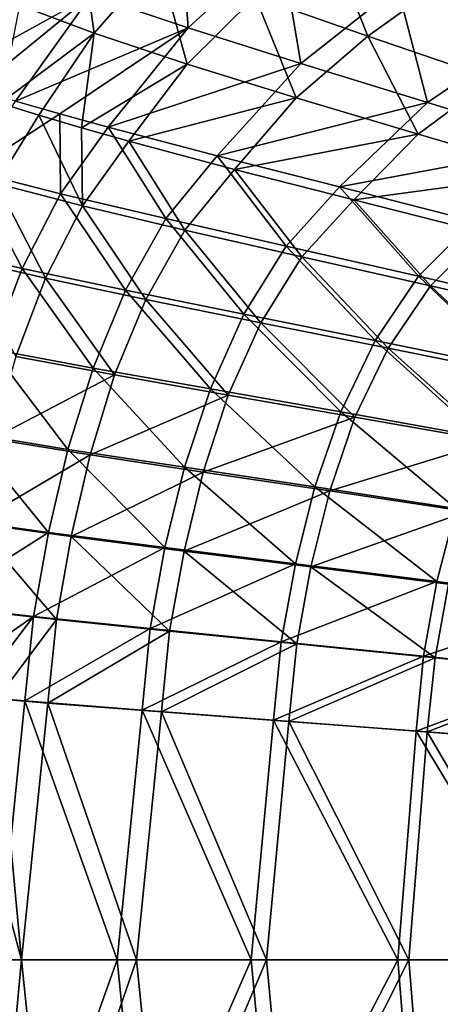
# Model space of a CAD drawing. Units: millimetres. Extents: x -10 to 1600, y -950 to -240.
# Drawn here: x 198 to 253, y -606 to -477 of the extents above; entities that cross this region are included whole.
import ezdxf

# ---------------------------------------------------------------- set-up
doc = ezdxf.new("R2010")
doc.units = ezdxf.units.MM
doc.header["$LTSCALE"] = 79.945264
for name, color, linetype in [('133', 7, 'CONTINUOUS'), ('147', 7, 'CONTINUOUS'), ('148', 7, 'CONTINUOUS'), ('149', 7, 'CONTINUOUS'), ('35', 7, 'CONTINUOUS'), ('36', 7, 'CONTINUOUS'), ('37', 7, 'CONTINUOUS'), ('71', 7, 'CONTINUOUS')]:
    doc.layers.add(name, color=color, linetype=linetype)

msp = doc.modelspace()

# ---------------------------------------------------------------- linework, layer by layer
at = {"layer": '133', "linetype": 'Continuous'}
for points in [[(198.3, -633.89, -406.44), (191.43, -634.46, -398.26), (194.84, -600, -405.01), (198.3, -633.89, -406.44)], [(210.36, -600, -419.89), (198.3, -633.89, -406.44), (194.84, -600, -405.01), (210.36, -600, -419.89)], [(213.66, -632.68, -421.03), (198.3, -633.89, -406.44), (210.36, -600, -419.89), (213.66, -632.68, -421.03)], [(227.91, -600, -432.24), (213.66, -632.68, -421.03), (210.36, -600, -419.89), (227.91, -600, -432.24)], [(230.85, -631.37, -433.06), (213.66, -632.68, -421.03), (227.91, -600, -432.24), (230.85, -631.37, -433.06)], [(247.11, -600, -441.92), (230.85, -631.37, -433.06), (227.91, -600, -432.24), (247.11, -600, -441.92)], [(249.51, -629.95, -442.39), (230.85, -631.37, -433.06), (247.11, -600, -441.92), (249.51, -629.95, -442.39)], [(267.53, -600, -448.69), (249.51, -629.95, -442.39), (247.11, -600, -441.92), (267.53, -600, -448.69)], [(269.27, -628.41, -448.88), (249.51, -629.95, -442.39), (267.53, -600, -448.69), (269.27, -628.41, -448.88)]]:
    msp.add_3dface(points, dxfattribs=at)
at = {"layer": '147', "linetype": 'Continuous'}
for points in [[(198.3, -566.11, -406.44), (194.84, -600, -405.01), (191.43, -565.54, -398.26), (198.3, -566.11, -406.44)], [(210.36, -600, -419.89), (194.84, -600, -405.01), (198.3, -566.11, -406.44), (210.36, -600, -419.89)], [(213.66, -567.32, -421.03), (210.36, -600, -419.89), (198.3, -566.11, -406.44), (213.66, -567.32, -421.03)], [(227.91, -600, -432.24), (210.36, -600, -419.89), (213.66, -567.32, -421.03), (227.91, -600, -432.24)], [(230.85, -568.63, -433.06), (227.91, -600, -432.24), (213.66, -567.32, -421.03), (230.85, -568.63, -433.06)], [(247.11, -600, -441.92), (227.91, -600, -432.24), (230.85, -568.63, -433.06), (247.11, -600, -441.92)], [(249.51, -570.05, -442.39), (247.11, -600, -441.92), (230.85, -568.63, -433.06), (249.51, -570.05, -442.39)], [(267.53, -600, -448.69), (247.11, -600, -441.92), (249.51, -570.05, -442.39), (267.53, -600, -448.69)], [(269.27, -571.59, -448.88), (267.53, -600, -448.69), (249.51, -570.05, -442.39), (269.27, -571.59, -448.88)]]:
    msp.add_3dface(points, dxfattribs=at)
at = {"layer": '148', "linetype": 'Continuous'}
for points in [[(202.87, -489.28, -383.67), (191.37, -496.81, -373.06), (197.09, -487.62, -374.14), (202.87, -489.28, -383.67)], [(202.94, -499.74, -391.61), (191.37, -496.81, -373.06), (202.87, -489.28, -383.67), (202.94, -499.74, -391.61)], [(209.21, -491.02, -392.68), (202.94, -499.74, -391.61), (202.87, -489.28, -383.67), (209.21, -491.02, -392.68)], [(216.74, -503, -408.11), (202.94, -499.74, -391.61), (209.21, -491.02, -392.68), (216.74, -503, -408.11)], [(223.46, -494.77, -409.03), (216.74, -503, -408.11), (209.21, -491.02, -392.68), (223.46, -494.77, -409.03)], [(232.47, -506.59, -422.28), (216.74, -503, -408.11), (223.46, -494.77, -409.03), (232.47, -506.59, -422.28)], [(239.48, -498.86, -422.94), (232.47, -506.59, -422.28), (223.46, -494.77, -409.03), (239.48, -498.86, -422.94)], [(197.95, -509.52, -391.18), (186.72, -506.96, -372.57), (191.37, -496.81, -373.06), (197.95, -509.52, -391.18)], [(202.94, -499.74, -391.61), (197.95, -509.52, -391.18), (191.37, -496.81, -373.06), (202.94, -499.74, -391.61)], [(211.46, -512.37, -407.77), (197.95, -509.52, -391.18), (202.94, -499.74, -391.61), (211.46, -512.37, -407.77)], [(216.74, -503, -408.11), (211.46, -512.37, -407.77), (202.94, -499.74, -391.61), (216.74, -503, -408.11)], [(249.81, -510.53, -433.9), (232.47, -506.59, -422.28), (239.48, -498.86, -422.94), (249.81, -510.53, -433.9)], [(256.98, -503.33, -434.29), (249.81, -510.53, -433.9), (239.48, -498.86, -422.94), (256.98, -503.33, -434.29)], [(226.96, -515.51, -422.04), (211.46, -512.37, -407.77), (216.74, -503, -408.11), (226.96, -515.51, -422.04)], [(232.47, -506.59, -422.28), (226.96, -515.51, -422.04), (216.74, -503, -408.11), (232.47, -506.59, -422.28)], [(268.44, -514.88, -442.82), (249.81, -510.53, -433.9), (256.98, -503.33, -434.29), (268.44, -514.88, -442.82)], [(197.95, -509.52, -391.18), (193.92, -520.07, -390.75), (186.72, -506.96, -372.57), (197.95, -509.52, -391.18)], [(244.12, -518.96, -433.76), (226.96, -515.51, -422.04), (232.47, -506.59, -422.28), (244.12, -518.96, -433.76)], [(249.81, -510.53, -433.9), (244.12, -518.96, -433.76), (232.47, -506.59, -422.28), (249.81, -510.53, -433.9)], [(207.22, -522.55, -407.42), (193.92, -520.07, -390.75), (197.95, -509.52, -391.18), (207.22, -522.55, -407.42)], [(211.46, -512.37, -407.77), (207.22, -522.55, -407.42), (197.95, -509.52, -391.18), (211.46, -512.37, -407.77)], [(262.63, -522.76, -442.79), (244.12, -518.96, -433.76), (249.81, -510.53, -433.9), (262.63, -522.76, -442.79)], [(268.44, -514.88, -442.82), (262.63, -522.76, -442.79), (249.81, -510.53, -433.9), (268.44, -514.88, -442.82)], [(222.57, -525.28, -421.79), (207.22, -522.55, -407.42), (211.46, -512.37, -407.77), (222.57, -525.28, -421.79)], [(226.96, -515.51, -422.04), (222.57, -525.28, -421.79), (211.46, -512.37, -407.77), (226.96, -515.51, -422.04)], [(239.64, -528.28, -433.62), (222.57, -525.28, -421.79), (226.96, -515.51, -422.04), (239.64, -528.28, -433.62)], [(244.12, -518.96, -433.76), (239.64, -528.28, -433.62), (226.96, -515.51, -422.04), (244.12, -518.96, -433.76)], [(258.1, -531.58, -442.73), (239.64, -528.28, -433.62), (244.12, -518.96, -433.76), (258.1, -531.58, -442.73)], [(262.63, -522.76, -442.79), (258.1, -531.58, -442.73), (244.12, -518.96, -433.76), (262.63, -522.76, -442.79)], [(203.92, -533.19, -407.06), (190.75, -531.05, -390.33), (193.92, -520.07, -390.75), (203.92, -533.19, -407.06)], [(207.22, -522.55, -407.42), (203.92, -533.19, -407.06), (193.92, -520.07, -390.75), (207.22, -522.55, -407.42)], [(219.18, -535.53, -421.52), (203.92, -533.19, -407.06), (207.22, -522.55, -407.42), (219.18, -535.53, -421.52)], [(222.57, -525.28, -421.79), (219.18, -535.53, -421.52), (207.22, -522.55, -407.42), (222.57, -525.28, -421.79)], [(236.23, -538.1, -433.45), (219.18, -535.53, -421.52), (222.57, -525.28, -421.79), (236.23, -538.1, -433.45)], [(239.64, -528.28, -433.62), (236.23, -538.1, -433.45), (222.57, -525.28, -421.79), (239.64, -528.28, -433.62)], [(254.7, -540.91, -442.66), (236.23, -538.1, -433.45), (239.64, -528.28, -433.62), (254.7, -540.91, -442.66)], [(258.1, -531.58, -442.73), (254.7, -540.91, -442.66), (239.64, -528.28, -433.62), (258.1, -531.58, -442.73)], [(201.37, -544.06, -406.7), (188.28, -542.26, -389.91), (190.75, -531.05, -390.33), (201.37, -544.06, -406.7)], [(203.92, -533.19, -407.06), (201.37, -544.06, -406.7), (190.75, -531.05, -390.33), (203.92, -533.19, -407.06)], [(216.62, -546.02, -421.25), (201.37, -544.06, -406.7), (203.92, -533.19, -407.06), (216.62, -546.02, -421.25)], [(219.18, -535.53, -421.52), (216.62, -546.02, -421.25), (203.92, -533.19, -407.06), (219.18, -535.53, -421.52)], [(233.69, -548.16, -433.27), (216.62, -546.02, -421.25), (219.18, -535.53, -421.52), (233.69, -548.16, -433.27)], [(236.23, -538.1, -433.45), (233.69, -548.16, -433.27), (219.18, -535.53, -421.52), (236.23, -538.1, -433.45)], [(252.22, -550.5, -442.57), (233.69, -548.16, -433.27), (236.23, -538.1, -433.45), (252.22, -550.5, -442.57)], [(254.7, -540.91, -442.66), (252.22, -550.5, -442.57), (236.23, -538.1, -433.45), (254.7, -540.91, -442.66)], [(271.86, -553.06, -448.97), (252.22, -550.5, -442.57), (254.7, -540.91, -442.66), (271.86, -553.06, -448.97)], [(201.37, -544.06, -406.7), (186.37, -553.6, -389.49), (188.28, -542.26, -389.91), (201.37, -544.06, -406.7)], [(199.43, -555.05, -406.34), (186.37, -553.6, -389.49), (201.37, -544.06, -406.7), (199.43, -555.05, -406.34)], [(216.62, -546.02, -421.25), (199.43, -555.05, -406.34), (201.37, -544.06, -406.7), (216.62, -546.02, -421.25)], [(214.69, -556.64, -420.97), (199.43, -555.05, -406.34), (216.62, -546.02, -421.25), (214.69, -556.64, -420.97)], [(233.69, -548.16, -433.27), (214.69, -556.64, -420.97), (216.62, -546.02, -421.25), (233.69, -548.16, -433.27)], [(231.83, -558.36, -433.08), (214.69, -556.64, -420.97), (233.69, -548.16, -433.27), (231.83, -558.36, -433.08)], [(252.22, -550.5, -442.57), (231.83, -558.36, -433.08), (233.69, -548.16, -433.27), (252.22, -550.5, -442.57)], [(250.47, -560.24, -442.46), (231.83, -558.36, -433.08), (252.22, -550.5, -442.57), (250.47, -560.24, -442.46)], [(271.86, -553.06, -448.97), (250.47, -560.24, -442.46), (252.22, -550.5, -442.57), (271.86, -553.06, -448.97)], [(199.43, -555.05, -406.34), (185.15, -564.99, -389.55), (186.37, -553.6, -389.49), (199.43, -555.05, -406.34)], [(270.23, -562.3, -448.93), (250.47, -560.24, -442.46), (271.86, -553.06, -448.97), (270.23, -562.3, -448.93)], [(191.43, -565.54, -398.26), (185.15, -564.99, -389.55), (199.43, -555.05, -406.34), (191.43, -565.54, -398.26)], [(198.3, -566.11, -406.44), (191.43, -565.54, -398.26), (199.43, -555.05, -406.34), (198.3, -566.11, -406.44)], [(214.69, -556.64, -420.97), (198.3, -566.11, -406.44), (199.43, -555.05, -406.34), (214.69, -556.64, -420.97)], [(213.66, -567.32, -421.03), (198.3, -566.11, -406.44), (214.69, -556.64, -420.97), (213.66, -567.32, -421.03)], [(231.83, -558.36, -433.08), (213.66, -567.32, -421.03), (214.69, -556.64, -420.97), (231.83, -558.36, -433.08)], [(230.85, -568.63, -433.06), (213.66, -567.32, -421.03), (231.83, -558.36, -433.08), (230.85, -568.63, -433.06)], [(250.47, -560.24, -442.46), (230.85, -568.63, -433.06), (231.83, -558.36, -433.08), (250.47, -560.24, -442.46)], [(249.51, -570.05, -442.39), (230.85, -568.63, -433.06), (250.47, -560.24, -442.46), (249.51, -570.05, -442.39)], [(270.23, -562.3, -448.93), (249.51, -570.05, -442.39), (250.47, -560.24, -442.46), (270.23, -562.3, -448.93)], [(269.27, -571.59, -448.88), (249.51, -570.05, -442.39), (270.23, -562.3, -448.93), (269.27, -571.59, -448.88)]]:
    msp.add_3dface(points, dxfattribs=at)
at = {"layer": '149', "linetype": 'Continuous'}
for points in [[(219.65, -478.03, -392.86), (206.98, -473.76, -374.48), (218.45, -461.65, -375.45), (219.65, -478.03, -392.86)], [(231.75, -466.93, -393.73), (219.65, -478.03, -392.86), (218.45, -461.65, -375.45), (231.75, -466.93, -393.73)], [(234.41, -482.7, -409.11), (219.65, -478.03, -392.86), (231.75, -466.93, -393.73), (234.41, -482.7, -409.11)], [(247.06, -472.68, -409.82), (234.41, -482.7, -409.11), (231.75, -466.93, -393.73), (247.06, -472.68, -409.82)], [(206.98, -473.76, -374.48), (187.41, -484.58, -353.76), (196.7, -469.93, -354.35), (206.98, -473.76, -374.48)], [(264.07, -478.88, -423.5), (247.06, -472.68, -409.82), (277.81, -471.43, -424.05), (264.07, -478.88, -423.5)], [(250.96, -487.8, -422.97), (234.41, -482.7, -409.11), (247.06, -472.68, -409.82), (250.96, -487.8, -422.97)], [(264.07, -478.88, -423.5), (250.96, -487.8, -422.97), (247.06, -472.68, -409.82), (264.07, -478.88, -423.5)], [(191.92, -486.05, -364.15), (187.41, -484.58, -353.76), (206.98, -473.76, -374.48), (191.92, -486.05, -364.15)], [(197.09, -487.62, -374.14), (191.92, -486.05, -364.15), (206.98, -473.76, -374.48), (197.09, -487.62, -374.14)], [(219.65, -478.03, -392.86), (197.09, -487.62, -374.14), (206.98, -473.76, -374.48), (219.65, -478.03, -392.86)], [(202.87, -489.28, -383.67), (197.09, -487.62, -374.14), (219.65, -478.03, -392.86), (202.87, -489.28, -383.67)], [(209.21, -491.02, -392.68), (202.87, -489.28, -383.67), (219.65, -478.03, -392.86), (209.21, -491.02, -392.68)], [(234.41, -482.7, -409.11), (209.21, -491.02, -392.68), (219.65, -478.03, -392.86), (234.41, -482.7, -409.11)], [(268.96, -493.35, -434.27), (250.96, -487.8, -422.97), (264.07, -478.88, -423.5), (268.96, -493.35, -434.27)], [(223.46, -494.77, -409.03), (209.21, -491.02, -392.68), (234.41, -482.7, -409.11), (223.46, -494.77, -409.03)], [(250.96, -487.8, -422.97), (223.46, -494.77, -409.03), (234.41, -482.7, -409.11), (250.96, -487.8, -422.97)], [(239.48, -498.86, -422.94), (223.46, -494.77, -409.03), (250.96, -487.8, -422.97), (239.48, -498.86, -422.94)], [(268.96, -493.35, -434.27), (239.48, -498.86, -422.94), (250.96, -487.8, -422.97), (268.96, -493.35, -434.27)], [(256.98, -503.33, -434.29), (239.48, -498.86, -422.94), (268.96, -493.35, -434.27), (256.98, -503.33, -434.29)]]:
    msp.add_3dface(points, dxfattribs=at)
at = {"layer": '35', "linetype": 'Continuous'}
for points in [[(197.86, -600, -402.22), (188.53, -565.32, -387.22), (185.11, -600, -385.62), (197.86, -600, -402.22)], [(194.63, -565.85, -395.69), (188.53, -565.32, -387.22), (197.86, -600, -402.22), (194.63, -565.85, -395.69)], [(201.29, -566.39, -403.63), (194.63, -565.85, -395.69), (197.86, -600, -402.22), (201.29, -566.39, -403.63)], [(212.9, -600, -416.71), (201.29, -566.39, -403.63), (197.86, -600, -402.22), (212.9, -600, -416.71)], [(216.17, -567.55, -417.83), (201.29, -566.39, -403.63), (212.9, -600, -416.71), (216.17, -567.55, -417.83)], [(229.9, -600, -428.77), (216.17, -567.55, -417.83), (212.9, -600, -416.71), (229.9, -600, -428.77)], [(232.82, -568.8, -429.55), (216.17, -567.55, -417.83), (229.9, -600, -428.77), (232.82, -568.8, -429.55)], [(248.55, -600, -438.18), (232.82, -568.8, -429.55), (229.9, -600, -428.77), (248.55, -600, -438.18)], [(250.94, -570.17, -438.63), (232.82, -568.8, -429.55), (248.55, -600, -438.18), (250.94, -570.17, -438.63)], [(268.41, -600, -444.73), (250.94, -570.17, -438.63), (248.55, -600, -438.18), (268.41, -600, -444.73)], [(270.14, -571.65, -444.91), (250.94, -570.17, -438.63), (268.41, -600, -444.73), (270.14, -571.65, -444.91)]]:
    msp.add_3dface(points, dxfattribs=at)
at = {"layer": '36', "linetype": 'Continuous'}
for points in [[(195.1, -487.88, -362.33), (194.59, -498.39, -371.07), (200.11, -489.47, -372.08), (195.1, -487.88, -362.33)], [(194.59, -498.39, -371.07), (205.83, -501.32, -389.16), (200.11, -489.47, -372.08), (194.59, -498.39, -371.07)], [(200.11, -489.47, -372.08), (205.83, -501.32, -389.16), (205.72, -491.13, -381.37), (200.11, -489.47, -372.08)], [(205.72, -491.13, -381.37), (205.83, -501.32, -389.16), (211.88, -492.87, -390.17), (205.72, -491.13, -381.37)], [(205.83, -501.32, -389.16), (219.24, -504.53, -405.24), (211.88, -492.87, -390.17), (205.83, -501.32, -389.16)], [(211.88, -492.87, -390.17), (219.24, -504.53, -405.24), (225.73, -496.57, -406.13), (211.88, -492.87, -390.17)], [(219.24, -504.53, -405.24), (234.53, -508.01, -419.03), (225.73, -496.57, -406.13), (219.24, -504.53, -405.24)], [(225.73, -496.57, -406.13), (234.53, -508.01, -419.03), (241.32, -500.55, -419.69), (225.73, -496.57, -406.13)], [(190.1, -508.24, -370.64), (201, -510.79, -388.76), (194.59, -498.39, -371.07), (190.1, -508.24, -370.64)], [(194.59, -498.39, -371.07), (201, -510.79, -388.76), (205.83, -501.32, -389.16), (194.59, -498.39, -371.07)], [(234.53, -508.01, -419.03), (251.39, -511.79, -430.33), (241.32, -500.55, -419.69), (234.53, -508.01, -419.03)], [(241.32, -500.55, -419.69), (251.39, -511.79, -430.33), (258.34, -504.84, -430.73), (241.32, -500.55, -419.69)], [(201, -510.79, -388.76), (214.13, -513.59, -404.91), (205.83, -501.32, -389.16), (201, -510.79, -388.76)], [(205.83, -501.32, -389.16), (214.13, -513.59, -404.91), (219.24, -504.53, -405.24), (205.83, -501.32, -389.16)], [(214.13, -513.59, -404.91), (229.18, -516.64, -418.79), (219.24, -504.53, -405.24), (214.13, -513.59, -404.91)], [(219.24, -504.53, -405.24), (229.18, -516.64, -418.79), (234.53, -508.01, -419.03), (219.24, -504.53, -405.24)], [(251.39, -511.79, -430.33), (269.53, -515.9, -439), (258.34, -504.84, -430.73), (251.39, -511.79, -430.33)], [(190.1, -508.24, -370.64), (197.1, -521.03, -388.36), (201, -510.79, -388.76), (190.1, -508.24, -370.64)], [(229.18, -516.64, -418.79), (245.85, -519.95, -430.19), (234.53, -508.01, -419.03), (229.18, -516.64, -418.79)], [(234.53, -508.01, -419.03), (245.85, -519.95, -430.19), (251.39, -511.79, -430.33), (234.53, -508.01, -419.03)], [(197.1, -521.03, -388.36), (210.02, -523.46, -404.58), (201, -510.79, -388.76), (197.1, -521.03, -388.36)], [(201, -510.79, -388.76), (210.02, -523.46, -404.58), (214.13, -513.59, -404.91), (201, -510.79, -388.76)], [(245.85, -519.95, -430.19), (263.84, -523.55, -438.95), (251.39, -511.79, -430.33), (245.85, -519.95, -430.19)], [(251.39, -511.79, -430.33), (263.84, -523.55, -438.95), (269.53, -515.9, -439), (251.39, -511.79, -430.33)], [(210.02, -523.46, -404.58), (224.91, -526.11, -418.54), (214.13, -513.59, -404.91), (210.02, -523.46, -404.58)], [(214.13, -513.59, -404.91), (224.91, -526.11, -418.54), (229.18, -516.64, -418.79), (214.13, -513.59, -404.91)], [(224.91, -526.11, -418.54), (241.47, -529, -430.04), (229.18, -516.64, -418.79), (224.91, -526.11, -418.54)], [(229.18, -516.64, -418.79), (241.47, -529, -430.04), (245.85, -519.95, -430.19), (229.18, -516.64, -418.79)], [(241.47, -529, -430.04), (259.41, -532.14, -438.89), (245.85, -519.95, -430.19), (241.47, -529, -430.04)], [(245.85, -519.95, -430.19), (259.41, -532.14, -438.89), (263.84, -523.55, -438.95), (245.85, -519.95, -430.19)], [(197.1, -521.03, -388.36), (194.04, -531.8, -387.97), (210.02, -523.46, -404.58), (197.1, -521.03, -388.36)], [(194.04, -531.8, -387.97), (206.83, -533.89, -404.24), (210.02, -523.46, -404.58), (194.04, -531.8, -387.97)], [(210.02, -523.46, -404.58), (206.83, -533.89, -404.24), (224.91, -526.11, -418.54), (210.02, -523.46, -404.58)], [(206.83, -533.89, -404.24), (221.64, -536.16, -418.29), (224.91, -526.11, -418.54), (206.83, -533.89, -404.24)], [(224.91, -526.11, -418.54), (221.64, -536.16, -418.29), (241.47, -529, -430.04), (224.91, -526.11, -418.54)], [(221.64, -536.16, -418.29), (238.18, -538.63, -429.88), (241.47, -529, -430.04), (221.64, -536.16, -418.29)], [(241.47, -529, -430.04), (238.18, -538.63, -429.88), (259.41, -532.14, -438.89), (241.47, -529, -430.04)], [(194.04, -531.8, -387.97), (191.65, -542.86, -387.58), (206.83, -533.89, -404.24), (194.04, -531.8, -387.97)], [(238.18, -538.63, -429.88), (256.12, -541.33, -438.82), (259.41, -532.14, -438.89), (238.18, -538.63, -429.88)], [(191.65, -542.86, -387.58), (204.37, -544.61, -403.9), (206.83, -533.89, -404.24), (191.65, -542.86, -387.58)], [(206.83, -533.89, -404.24), (204.37, -544.61, -403.9), (221.64, -536.16, -418.29), (206.83, -533.89, -404.24)], [(204.37, -544.61, -403.9), (219.16, -546.51, -418.03), (221.64, -536.16, -418.29), (204.37, -544.61, -403.9)], [(221.64, -536.16, -418.29), (219.16, -546.51, -418.03), (238.18, -538.63, -429.88), (221.64, -536.16, -418.29)], [(219.16, -546.51, -418.03), (235.71, -548.57, -429.71), (238.18, -538.63, -429.88), (219.16, -546.51, -418.03)], [(238.18, -538.63, -429.88), (235.71, -548.57, -429.71), (256.12, -541.33, -438.82), (238.18, -538.63, -429.88)], [(235.71, -548.57, -429.71), (253.72, -550.83, -438.73), (256.12, -541.33, -438.82), (235.71, -548.57, -429.71)], [(189.75, -554.05, -387.18), (202.44, -555.46, -403.55), (191.65, -542.86, -387.58), (189.75, -554.05, -387.18)], [(191.65, -542.86, -387.58), (202.44, -555.46, -403.55), (204.37, -544.61, -403.9), (191.65, -542.86, -387.58)], [(202.44, -555.46, -403.55), (217.24, -556.99, -417.76), (204.37, -544.61, -403.9), (202.44, -555.46, -403.55)], [(204.37, -544.61, -403.9), (217.24, -556.99, -417.76), (219.16, -546.51, -418.03), (204.37, -544.61, -403.9)], [(217.24, -556.99, -417.76), (233.86, -558.65, -429.52), (219.16, -546.51, -418.03), (217.24, -556.99, -417.76)], [(219.16, -546.51, -418.03), (233.86, -558.65, -429.52), (235.71, -548.57, -429.71), (219.16, -546.51, -418.03)], [(233.86, -558.65, -429.52), (251.96, -560.46, -438.63), (235.71, -548.57, -429.71), (233.86, -558.65, -429.52)], [(235.71, -548.57, -429.71), (251.96, -560.46, -438.63), (253.72, -550.83, -438.73), (235.71, -548.57, -429.71)], [(251.96, -560.46, -438.63), (271.14, -562.44, -444.93), (253.72, -550.83, -438.73), (251.96, -560.46, -438.63)], [(189.75, -554.05, -387.18), (194.63, -565.85, -395.69), (202.44, -555.46, -403.55), (189.75, -554.05, -387.18)], [(194.63, -565.85, -395.69), (201.29, -566.39, -403.63), (202.44, -555.46, -403.55), (194.63, -565.85, -395.69)], [(202.44, -555.46, -403.55), (201.29, -566.39, -403.63), (217.24, -556.99, -417.76), (202.44, -555.46, -403.55)], [(201.29, -566.39, -403.63), (216.17, -567.55, -417.83), (217.24, -556.99, -417.76), (201.29, -566.39, -403.63)], [(217.24, -556.99, -417.76), (216.17, -567.55, -417.83), (233.86, -558.65, -429.52), (217.24, -556.99, -417.76)], [(216.17, -567.55, -417.83), (232.82, -568.8, -429.55), (233.86, -558.65, -429.52), (216.17, -567.55, -417.83)], [(233.86, -558.65, -429.52), (232.82, -568.8, -429.55), (251.96, -560.46, -438.63), (233.86, -558.65, -429.52)], [(232.82, -568.8, -429.55), (250.94, -570.17, -438.63), (251.96, -560.46, -438.63), (232.82, -568.8, -429.55)], [(251.96, -560.46, -438.63), (250.94, -570.17, -438.63), (271.14, -562.44, -444.93), (251.96, -560.46, -438.63)], [(250.94, -570.17, -438.63), (270.14, -571.65, -444.91), (271.14, -562.44, -444.93), (250.94, -570.17, -438.63)]]:
    msp.add_3dface(points, dxfattribs=at)
at = {"layer": '37', "linetype": 'Continuous'}
for points in [[(197.59, -475.07, -352.44), (207.38, -478.75, -372.13), (205.41, -464.76, -353.13), (197.59, -475.07, -352.44)], [(205.41, -464.76, -353.13), (207.38, -478.75, -372.13), (215.77, -469.15, -372.8), (205.41, -464.76, -353.13)], [(228.45, -473.94, -390.73), (243.15, -479.13, -406.55), (237.99, -466, -391.37), (228.45, -473.94, -390.73)], [(237.99, -466, -391.37), (243.15, -479.13, -406.55), (253.08, -472.01, -407.09), (237.99, -466, -391.37)], [(207.38, -478.75, -372.13), (219.54, -482.8, -390.12), (215.77, -469.15, -372.8), (207.38, -478.75, -372.13)], [(215.77, -469.15, -372.8), (219.54, -482.8, -390.12), (228.45, -473.94, -390.73), (215.77, -469.15, -372.8)], [(243.15, -479.13, -406.55), (259.53, -484.7, -419.99), (253.08, -472.01, -407.09), (243.15, -479.13, -406.55)], [(219.54, -482.8, -390.12), (233.78, -487.19, -406.04), (228.45, -473.94, -390.73), (219.54, -482.8, -390.12)], [(228.45, -473.94, -390.73), (233.78, -487.19, -406.04), (243.15, -479.13, -406.55), (228.45, -473.94, -390.73)], [(197.59, -475.07, -352.44), (195.1, -487.88, -362.33), (207.38, -478.75, -372.13), (197.59, -475.07, -352.44)], [(195.1, -487.88, -362.33), (200.11, -489.47, -372.08), (207.38, -478.75, -372.13), (195.1, -487.88, -362.33)], [(200.11, -489.47, -372.08), (205.72, -491.13, -381.37), (207.38, -478.75, -372.13), (200.11, -489.47, -372.08)], [(207.38, -478.75, -372.13), (205.72, -491.13, -381.37), (219.54, -482.8, -390.12), (207.38, -478.75, -372.13)], [(233.78, -487.19, -406.04), (249.77, -491.93, -419.61), (243.15, -479.13, -406.55), (233.78, -487.19, -406.04)], [(243.15, -479.13, -406.55), (249.77, -491.93, -419.61), (259.53, -484.7, -419.99), (243.15, -479.13, -406.55)], [(205.72, -491.13, -381.37), (211.88, -492.87, -390.17), (219.54, -482.8, -390.12), (205.72, -491.13, -381.37)], [(219.54, -482.8, -390.12), (211.88, -492.87, -390.17), (233.78, -487.19, -406.04), (219.54, -482.8, -390.12)], [(249.77, -491.93, -419.61), (267.22, -497.03, -430.66), (259.53, -484.7, -419.99), (249.77, -491.93, -419.61)], [(211.88, -492.87, -390.17), (225.73, -496.57, -406.13), (233.78, -487.19, -406.04), (211.88, -492.87, -390.17)], [(233.78, -487.19, -406.04), (225.73, -496.57, -406.13), (249.77, -491.93, -419.61), (233.78, -487.19, -406.04)], [(225.73, -496.57, -406.13), (241.32, -500.55, -419.69), (249.77, -491.93, -419.61), (225.73, -496.57, -406.13)], [(249.77, -491.93, -419.61), (241.32, -500.55, -419.69), (267.22, -497.03, -430.66), (249.77, -491.93, -419.61)], [(241.32, -500.55, -419.69), (258.34, -504.84, -430.73), (267.22, -497.03, -430.66), (241.32, -500.55, -419.69)]]:
    msp.add_3dface(points, dxfattribs=at)
at = {"layer": '71', "linetype": 'Continuous'}
for points in [[(197.86, -600, -402.22), (185.11, -600, -385.62), (194.63, -634.15, -395.69), (197.86, -600, -402.22)], [(201.29, -633.61, -403.63), (197.86, -600, -402.22), (194.63, -634.15, -395.69), (201.29, -633.61, -403.63)], [(212.9, -600, -416.71), (197.86, -600, -402.22), (201.29, -633.61, -403.63), (212.9, -600, -416.71)], [(216.17, -632.45, -417.83), (212.9, -600, -416.71), (201.29, -633.61, -403.63), (216.17, -632.45, -417.83)], [(229.9, -600, -428.77), (212.9, -600, -416.71), (216.17, -632.45, -417.83), (229.9, -600, -428.77)], [(232.82, -631.2, -429.55), (229.9, -600, -428.77), (216.17, -632.45, -417.83), (232.82, -631.2, -429.55)], [(248.55, -600, -438.18), (229.9, -600, -428.77), (232.82, -631.2, -429.55), (248.55, -600, -438.18)], [(250.94, -629.83, -438.63), (248.55, -600, -438.18), (232.82, -631.2, -429.55), (250.94, -629.83, -438.63)], [(268.41, -600, -444.73), (248.55, -600, -438.18), (250.94, -629.83, -438.63), (268.41, -600, -444.73)], [(270.14, -628.35, -444.91), (268.41, -600, -444.73), (250.94, -629.83, -438.63), (270.14, -628.35, -444.91)]]:
    msp.add_3dface(points, dxfattribs=at)

doc.saveas('drawing.dxf')
